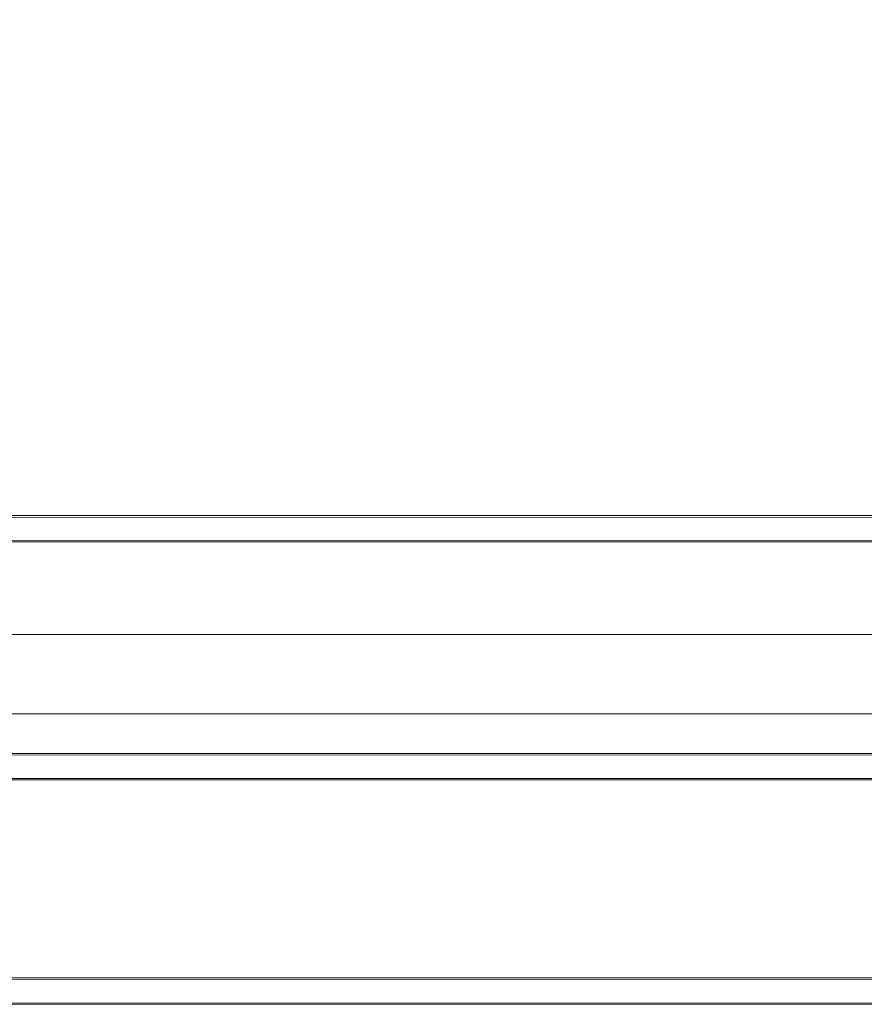
# Model space of a CAD drawing. Units: metres. Extents: x 4.16 to 9.43, y -5.04 to -0.1.
# Drawn here: x 5.42 to 5.48, y -5.02 to -4.95 of the extents above; entities that cross this region are included whole.
import ezdxf

# ---------------------------------------------------------------- set-up
doc = ezdxf.new("R2010")
doc.units = ezdxf.units.M
doc.header["$MEASUREMENT"] = 0

# ---------------------------------------------------------------- blocks, each defined once
blk = doc.blocks.new('6fb7420f-9aa4-41b4-baaa-262f29c8805f')
at = {"color": 18, "lineweight": 9, "true_color": 0x000000}
blk.add_lwpolyline([(5.970957, -5.018631), (5.970957, -4.907631), (5.970957, -5.018631), (5.970957, -4.907631), (4.424397, -4.907631), (4.424397, -5.018631), (5.970957, -5.018631), (5.970957, -4.907631)], dxfattribs=at)
blk.add_lwpolyline([(4.424397, -5.019021), (5.970957, -5.018631), (4.424397, -5.018631)], close=True, dxfattribs=at)
blk = doc.blocks.new('6b93c673-b3ad-4ec1-b762-06655562a7e0')
at = {"color": 18, "lineweight": 9, "true_color": 0x000000}
blk.add_lwpolyline([(4.424397, -5.018631), (4.424397, -4.907631), (4.424397, -5.018631), (5.970957, -5.018631), (4.424397, -5.018631), (5.970957, -5.018631)], dxfattribs=at)
blk = doc.blocks.new('873bc431-9e0c-4e82-b823-4a69544a6d63')
at = {"color": 18, "lineweight": 9, "true_color": 0x000000}
for points in [[(5.970957, -5.020479), (4.424397, -5.020631)], [(4.424397, -5.020631), (5.970957, -5.020631)]]:
    blk.add_lwpolyline(points, dxfattribs=at)
blk = doc.blocks.new('cefb893d-f297-459c-84c6-bf8e4771c3cc')
at = {"color": 18, "lineweight": 9, "true_color": 0x000000}
for points in [[(5.970957, -4.983631), (5.970957, -4.907631), (5.970957, -4.983631), (5.970957, -4.907631), (4.424397, -4.907631), (4.424397, -4.983631), (5.970957, -4.983631), (5.970957, -4.907631)], [(4.424397, -4.983631), (4.424397, -4.907631), (4.424397, -4.983631), (5.970957, -4.983631), (4.424397, -4.983631), (5.970957, -4.983631)]]:
    blk.add_lwpolyline(points, dxfattribs=at)
blk.add_lwpolyline([(4.424397, -4.984021), (5.970957, -4.983631), (4.424397, -4.983631)], close=True, dxfattribs=at)
blk = doc.blocks.new('7fc255b6-3ba1-4281-88f2-988a5c2f4cae')
at = {"color": 18, "lineweight": 9, "true_color": 0x000000}
for points in [[(5.970957, -4.985479), (4.424397, -4.985631)], [(4.424397, -4.985631), (5.970957, -4.985631)]]:
    blk.add_lwpolyline(points, dxfattribs=at)
blk = doc.blocks.new('0a7e5915-ae96-433a-99f5-c9740eb4876f')
at = {"color": 18, "lineweight": 9, "true_color": 0x000000}
for points in [[(5.972958, -4.998631), (4.422396, -4.998631), (4.422396, -4.992631), (4.422396, -4.998631)], [(5.972958, -4.992631), (4.422396, -4.992631), (5.972958, -4.992631), (5.972958, -4.998631)]]:
    blk.add_lwpolyline(points, close=True, dxfattribs=at)
blk = doc.blocks.new('8c67a79c-48bb-49c1-93af-82816c9cd88c')
at = {"color": 18, "lineweight": 9, "true_color": 0x000000}
for points in [[(5.995967, -5.001631), (5.995967, -4.022631), (5.995967, -5.001631), (5.995967, -4.022631), (4.399388, -4.022631), (4.399388, -5.001631), (5.995967, -5.001631), (5.995967, -4.022631)], [(4.399388, -5.001631), (4.399388, -4.022631), (4.399388, -5.001631), (5.995967, -5.001631), (4.399388, -5.001631), (5.995967, -5.001631)]]:
    blk.add_lwpolyline(points, dxfattribs=at)
blk.add_lwpolyline([(4.399388, -5.002021), (5.995967, -5.001631), (4.399388, -5.001631)], close=True, dxfattribs=at)
blk = doc.blocks.new('bcd6ce61-c8d5-4273-930a-f0d3e0dbea5a')
at = {"color": 18, "lineweight": 9, "true_color": 0x000000}
for points in [[(5.995967, -5.003479), (4.399388, -5.003631)], [(4.399388, -5.003631), (5.995967, -5.003631)]]:
    blk.add_lwpolyline(points, dxfattribs=at)
blk = doc.blocks.new('b0459d58-e948-4e62-bea8-c924bb6cbfbd')
for name in ['6fb7420f-9aa4-41b4-baaa-262f29c8805f', '7fc255b6-3ba1-4281-88f2-988a5c2f4cae', '6b93c673-b3ad-4ec1-b762-06655562a7e0', '8c67a79c-48bb-49c1-93af-82816c9cd88c', '0a7e5915-ae96-433a-99f5-c9740eb4876f', 'bcd6ce61-c8d5-4273-930a-f0d3e0dbea5a', '873bc431-9e0c-4e82-b823-4a69544a6d63', 'cefb893d-f297-459c-84c6-bf8e4771c3cc']:
    blk.add_blockref(name, (0, 0))

msp = doc.modelspace()

# ---------------------------------------------------------------- block references
msp.add_blockref('b0459d58-e948-4e62-bea8-c924bb6cbfbd', (0, 0))

doc.saveas('drawing.dxf')
